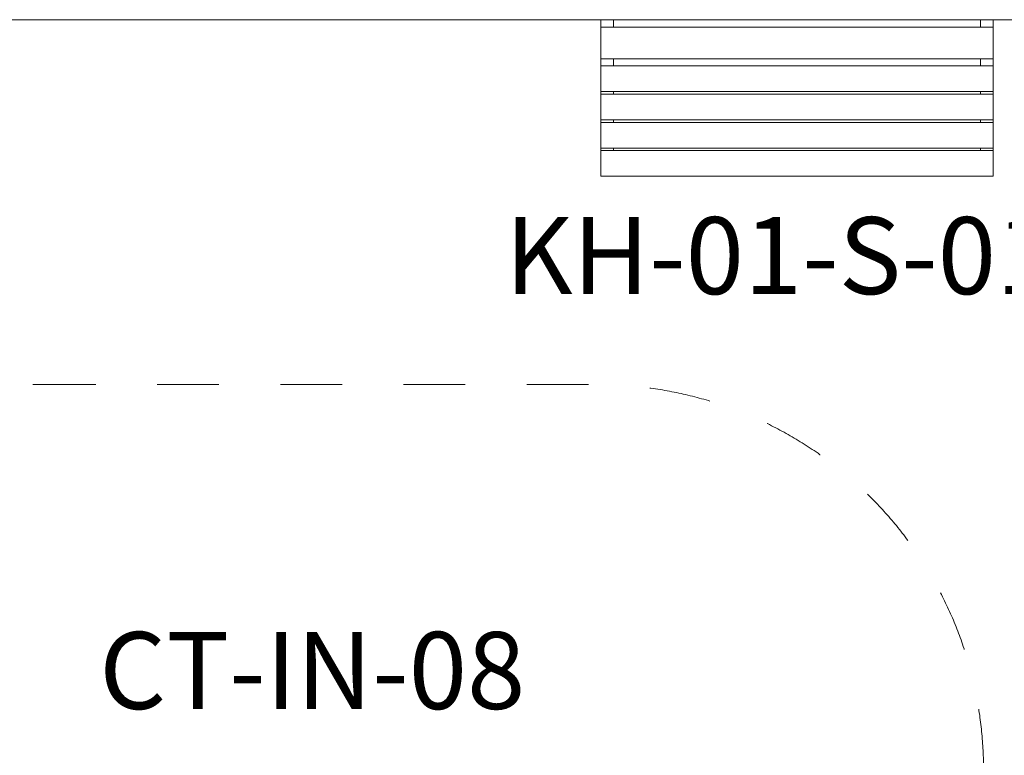
# Model space of a CAD drawing. Units: millimetres. Extents: x -20281 to 10869, y -4199 to 25846.
# Drawn here: x -11936 to -8099, y 22980 to 25846 of the extents above; entities that cross this region are included whole.
import ezdxf

# ---------------------------------------------------------------- set-up
doc = ezdxf.new("R2010")
doc.units = ezdxf.units.MM
doc.header["$MEASUREMENT"] = 0
doc.linetypes.add('Przerywana', pattern=[480, 240, -240])
for name, color, linetype in [('InterSystem-description', 7, 'Continuous'), ('InterSystem-drawing', 7, 'Continuous'), ('InterSystem-safety area', 7, 'Continuous')]:
    doc.layers.add(name, color=color, linetype=linetype)
doc.styles.add('GENERATED_STYLE_1', font='txt')

msp = doc.modelspace()

# ---------------------------------------------------------------- linework, layer by layer
at = {"layer": 'InterSystem-drawing', "color": 7, "linetype": 'Continuous', "lineweight": 13, "flags": 128}
for points in [[(-19806.3, 25845.8), (8793.7, 25845.8), (8793.7, -1854.2), (-19806.3, -1854.2)], [(-9671.7, 25692.8), (-8141.7, 25692.8), (-8141.7, 25816.1), (-9671.7, 25816.1)], [(-9671.7, 25565.8), (-8141.7, 25565.8), (-8141.7, 25665.8), (-9671.7, 25665.8)], [(-9671.7, 25455.8), (-8141.7, 25455.8), (-8141.7, 25555.8), (-9671.7, 25555.8)], [(-9671.7, 25345.8), (-8141.7, 25345.8), (-8141.7, 25445.8), (-9671.7, 25445.8)], [(-9671.7, 25235.8), (-8141.7, 25235.8), (-8141.7, 25335.8), (-9671.7, 25335.8)]]:
    msp.add_lwpolyline(points, close=True, dxfattribs=at)
for points in [[(-9671.7, 25816.1), (-9671.7, 25845.8), (-9621.7, 25845.8), (-9621.7, 25816.1)], [(-8191.7, 25816.1), (-8191.7, 25845.8), (-8141.7, 25845.8), (-8141.7, 25816.1)], [(-9671.7, 25665.8), (-9671.7, 25816.1)], [(-8141.7, 25816.1), (-8141.7, 25665.8)], [(-9621.7, 25692.8), (-9621.7, 25665.8)], [(-8191.7, 25665.8), (-8191.7, 25692.8)], [(-9671.7, 25555.8), (-9671.7, 25665.8)], [(-8141.7, 25665.8), (-8141.7, 25555.8)], [(-9621.7, 25565.8), (-9621.7, 25555.8)], [(-8191.7, 25555.8), (-8191.7, 25565.8)], [(-9671.7, 25445.8), (-9671.7, 25555.8)], [(-8141.7, 25555.8), (-8141.7, 25445.8)], [(-9671.7, 25335.8), (-9671.7, 25445.8)], [(-9621.7, 25455.8), (-9621.7, 25445.8)], [(-8191.7, 25445.8), (-8191.7, 25455.8)], [(-8141.7, 25445.8), (-8141.7, 25335.8)], [(-9621.7, 25345.8), (-9621.7, 25335.8)], [(-8191.7, 25335.8), (-8191.7, 25345.8)]]:
    msp.add_lwpolyline(points, dxfattribs=at)
at = {"layer": 'InterSystem-safety area', "color": 7, "linetype": 'Przerywana', "lineweight": 13, "flags": 128}
msp.add_lwpolyline([(-11879.7, 24423.8), (-9679.7, 24423.8, -0.414214), (-8179.7, 22923.8), (-8179.7, 21673.4, -0.414214), (-9679.7, 20173.4), (-11879.7, 20173.4, -0.414214), (-13379.7, 21673.4), (-13379.7, 22923.8, -0.414214)], format="xyb", close=True, dxfattribs=at)

# ---------------------------------------------------------------- texts
at = {"layer": 'InterSystem-description', "color": 7, "linetype": 'Continuous', "lineweight": 13, "char_height": 300, "style": 'GENERATED_STYLE_1'}
for s, insert, attachment_point in [('\\A1;{\\pqc;\\fArial|b0|i0|c238|p34; KH-01-S-011}', (-8906.7, 25076.5), 2), ('\\A1;{\\pql;\\fArial|b0|i0|c238|p34;CT-IN-08}', (-11625.9, 23460.2), 1)]:
    msp.add_mtext(s, dxfattribs=dict(at, insert=insert, attachment_point=attachment_point))

doc.saveas('drawing.dxf')
